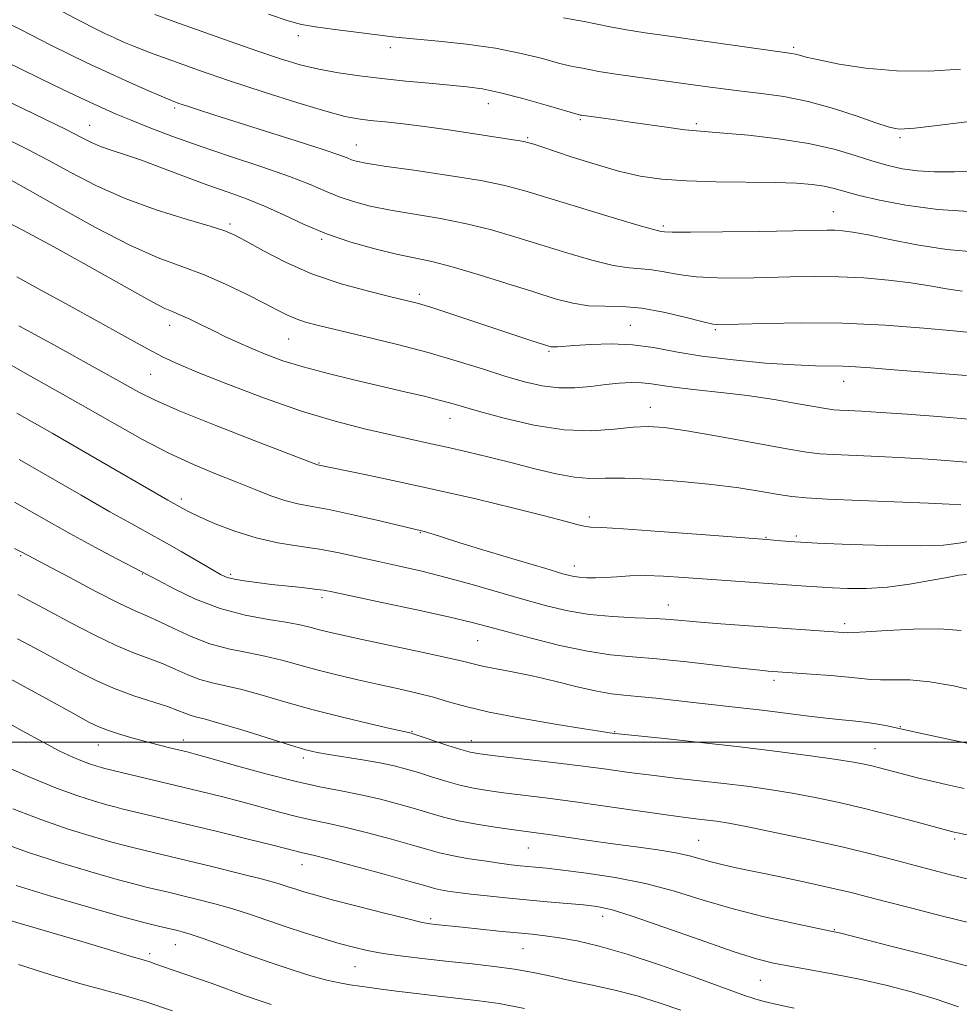
# Model space of a CAD drawing. Extents: x 2077300 to 2080200, y 319800 to 322700.
# Drawn here: x 2078512 to 2078694, y 320449 to 320640 of the extents above; entities that cross this region are included whole.
import ezdxf

# ---------------------------------------------------------------- set-up
doc = ezdxf.new("R2010")
doc.units = 0
doc.header["$MEASUREMENT"] = 0
for name, color, linetype, lineweight in [('32000', 7, 'Continuous', 0), ('DTM SPOT ELEVATION', 2, 'Continuous', 13), ('INDEX CONTOUR', 41, 'Continuous', 13), ('INTERMEDIATE CONTOUR', 44, 'Continuous', 0)]:
    doc.layers.add(name, color=color, linetype=linetype, lineweight=lineweight)

msp = doc.modelspace()

# ---------------------------------------------------------------- linework, layer by layer
at = {"layer": '32000', "flags": 128}
msp.add_lwpolyline([(2077500, 320500), (2080000, 320500)], dxfattribs=at)
at = {"layer": 'DTM SPOT ELEVATION'}
for p in [(2078565.92, 320636.71, 1115.5), (2078583.73, 320634.42, 1115.5), (2078661.82, 320634.5, 1118.3), (2078602.72, 320623.55, 1113.3), (2078542.01, 320622.72, 1109.7), (2078620.53, 320620.46, 1113.8), (2078642.95, 320619.68, 1114.3), (2078525.53, 320619.4, 1106.8), (2078610.32, 320617.02, 1112.2), (2078682.38, 320616.97, 1115.7), (2078577.19, 320615.58, 1110.8), (2078669.51, 320602.66, 1110.8), (2078552.71, 320600.25, 1104.3), (2078636.61, 320599.92, 1110.3), (2078570.48, 320597.32, 1105.8), (2078589.38, 320586.69, 1104.4), (2078541.05, 320580.7, 1099.4), (2078630.21, 320580.66, 1104.8), (2078646.67, 320579.8, 1105.8), (2078564.08, 320578, 1101.1), (2078614.43, 320575.66, 1103.8), (2078537.37, 320571.21, 1097.1), (2078671.46, 320569.85, 1103.3), (2078634.08, 320564.83, 1100.7), (2078595.27, 320562.68, 1099.3), (2078569.95, 320554.01, 1096.1), (2078543.31, 320547.04, 1092.4), (2078622.29, 320543.57, 1096.4), (2078589.54, 320540.54, 1093.9), (2078656.46, 320539.65, 1096.1), (2078662.3, 320539.88, 1096.3), (2078512.22, 320536.07, 1085.8), (2078619.34, 320534.08, 1094.6), (2078535.75, 320532.54, 1087.9), (2078552.84, 320532.51, 1090.3), (2078570.49, 320527.94, 1089.6), (2078637.53, 320526.56, 1092.7), (2078671.67, 320522.93, 1092.4), (2078600.63, 320519.67, 1089.1), (2078657.99, 320511.98, 1089.6), (2078587.92, 320502.1, 1084.1), (2078627.17, 320502.06, 1086.1), (2078682.44, 320502.99, 1088.1), (2078543.68, 320500.39, 1080.6), (2078599.45, 320500.31, 1084.7), (2078527.21, 320499.44, 1079.2), (2078677.56, 320498.73, 1086.8), (2078566.91, 320496.95, 1081.6), (2078643.45, 320481.01, 1080.9), (2078693, 320481.24, 1083.7), (2078610.47, 320479.5, 1079.1), (2078566.67, 320476.27, 1075.3), (2078591.58, 320465.82, 1074.3), (2078624.83, 320466.27, 1075.4), (2078669.71, 320463.73, 1078.1), (2078542.15, 320460.82, 1069.2), (2078609.4, 320460.01, 1073.1), (2078537.14, 320459.09, 1068.4), (2078576.9, 320456.52, 1071.1), (2078655.34, 320453.88, 1075.1)]:
    msp.add_point(p, dxfattribs=at)
at = {"layer": 'INDEX CONTOUR'}
for points in [[(2078509.262, 320639.324, 1110), (2078512.153, 320637.908, 1110), (2078518.035, 320634.892, 1110), (2078521.311, 320633.263, 1110), (2078524.862, 320631.552, 1110), (2078528.67, 320629.776, 1110), (2078532.638, 320627.974, 1110), (2078536.365, 320626.318, 1110), (2078539.373, 320625.008, 1110), (2078541.368, 320624.171, 1110), (2078542.798, 320623.627, 1110), (2078544.293, 320623.122, 1110), (2078546.431, 320622.431, 1110), (2078549.559, 320621.433, 1110), (2078565.722, 320616.324, 1110), (2078570.738, 320614.701, 1110), (2078573.809, 320613.648, 1110), (2078575.375, 320613.058, 1110), (2078576.226, 320612.716, 1110), (2078577.157, 320612.428, 1110), (2078578.993, 320612.061, 1110), (2078582.564, 320611.5, 1110), (2078588.306, 320610.67, 1110), (2078595.065, 320609.676, 1110), (2078601.294, 320608.67, 1110), (2078605.923, 320607.735, 1110), (2078609.803, 320606.702, 1110), (2078620.164, 320603.519, 1110), (2078626.468, 320601.599, 1110), (2078631.667, 320600.043, 1110), (2078634.652, 320599.189, 1110), (2078635.908, 320598.875, 1110), (2078636.318, 320598.809, 1110), (2078636.788, 320598.759, 1110), (2078638.304, 320598.71, 1110), (2078641.873, 320598.698, 1110), (2078648.013, 320598.754, 1110), (2078655.28, 320598.852, 1110), (2078661.737, 320598.958, 1110), (2078668.304, 320599.078, 1110), (2078669.805, 320599.066, 1110), (2078671.284, 320598.975, 1110), (2078673.274, 320598.708, 1110), (2078676.229, 320598.152, 1110), (2078680.456, 320597.26, 1110), (2078685.667, 320596.24, 1110), (2078691.433, 320595.369, 1110), (2078697.306, 320594.849, 1110)], [(2078507.095, 320601.9, 1100), (2078512.757, 320599, 1100), (2078518.634, 320595.839, 1100), (2078524.393, 320592.647, 1100), (2078534.265, 320587.071, 1100), (2078537.786, 320585.133, 1100), (2078540.117, 320583.958, 1100), (2078541.706, 320583.261, 1100), (2078543.146, 320582.66, 1100), (2078544.915, 320581.847, 1100), (2078547.012, 320580.833, 1100), (2078549.321, 320579.702, 1100), (2078551.746, 320578.53, 1100), (2078554.275, 320577.346, 1100), (2078556.915, 320576.167, 1100), (2078559.723, 320575.002, 1100), (2078562.95, 320573.827, 1100), (2078566.893, 320572.61, 1100), (2078571.706, 320571.336, 1100), (2078576.955, 320570.065, 1100), (2078586.549, 320567.829, 1100), (2078590.276, 320566.94, 1100), (2078593.206, 320566.206, 1100), (2078595.454, 320565.592, 1100), (2078600.988, 320563.992, 1100), (2078605.76, 320562.698, 1100), (2078611.507, 320561.376, 1100), (2078617.379, 320560.466, 1100), (2078622.657, 320560.275, 1100), (2078627.142, 320560.561, 1100), (2078630.766, 320560.943, 1100), (2078633.656, 320561.091, 1100), (2078636.734, 320560.878, 1100), (2078641.115, 320560.228, 1100), (2078647.443, 320559.136, 1100), (2078660.495, 320556.792, 1100), (2078664.314, 320556.143, 1100), (2078666.851, 320555.827, 1100), (2078669.548, 320555.66, 1100), (2078678.311, 320555.268, 1100), (2078683.292, 320555.022, 1100), (2078687.858, 320554.747, 1100), (2078692.041, 320554.443, 1100), (2078696.022, 320554.109, 1100)], [(2078511.893, 320554.73, 1090), (2078523.879, 320547.806, 1090), (2078529.485, 320544.6, 1090), (2078533.708, 320542.243, 1090), (2078536.965, 320540.462, 1090), (2078539.97, 320538.799, 1090), (2078543.233, 320536.927, 1090), (2078549.108, 320533.48, 1090), (2078550.886, 320532.468, 1090), (2078552.176, 320531.886, 1090), (2078553.556, 320531.522, 1090), (2078555.482, 320531.196, 1090), (2078557.934, 320530.871, 1090), (2078560.772, 320530.544, 1090), (2078566.712, 320529.908, 1090), (2078569.082, 320529.64, 1090), (2078570.802, 320529.397, 1090), (2078572.818, 320529.008, 1090), (2078582.103, 320527.042, 1090), (2078588.895, 320525.591, 1090), (2078595.026, 320524.246, 1090), (2078599.311, 320523.238, 1090), (2078602.576, 320522.387, 1090), (2078606.149, 320521.408, 1090), (2078610.986, 320520.117, 1090), (2078616.538, 320518.737, 1090), (2078621.882, 320517.595, 1090), (2078626.389, 320516.915, 1090), (2078630.6, 320516.518, 1090), (2078635.349, 320516.127, 1090), (2078641.134, 320515.539, 1090), (2078647.11, 320514.861, 1090), (2078652.098, 320514.278, 1090), (2078655.232, 320513.925, 1090), (2078656.902, 320513.76, 1090), (2078665.23, 320513.175, 1090), (2078668.988, 320512.893, 1090), (2078672.4, 320512.596, 1090), (2078676.739, 320512.128, 1090), (2078678.649, 320512.048, 1090), (2078681.109, 320512.084, 1090), (2078684.264, 320512.048, 1090), (2078688.163, 320511.701, 1090), (2078692.735, 320510.891, 1090), (2078697.417, 320509.814, 1090)], [(2078506.722, 320514.051, 1080), (2078512.148, 320511.167, 1080), (2078517.735, 320508.118, 1080), (2078522.406, 320505.542, 1080), (2078525.413, 320503.9, 1080), (2078527.315, 320502.956, 1080), (2078528.999, 320502.3, 1080), (2078531.158, 320501.601, 1080), (2078533.702, 320500.85, 1080), (2078536.346, 320500.12, 1080), (2078538.84, 320499.471, 1080), (2078541.051, 320498.922, 1080), (2078544.392, 320498.108, 1080), (2078546.245, 320497.619, 1080), (2078549.263, 320496.774, 1080), (2078553.963, 320495.437, 1080), (2078559.64, 320493.866, 1080), (2078565.283, 320492.419, 1080), (2078570.11, 320491.358, 1080), (2078574.251, 320490.562, 1080), (2078578.064, 320489.814, 1080), (2078581.812, 320488.949, 1080), (2078585.396, 320488.007, 1080), (2078588.619, 320487.079, 1080), (2078591.391, 320486.237, 1080), (2078594.029, 320485.478, 1080), (2078596.954, 320484.776, 1080), (2078600.421, 320484.122, 1080), (2078604.031, 320483.544, 1080), (2078607.218, 320483.084, 1080), (2078614.355, 320482.117, 1080), (2078622.199, 320480.984, 1080), (2078626.81, 320480.336, 1080), (2078631.344, 320479.726, 1080), (2078635.494, 320479.146, 1080), (2078638.978, 320478.575, 1080), (2078641.622, 320477.995, 1080), (2078643.696, 320477.421, 1080), (2078645.579, 320476.876, 1080), (2078647.658, 320476.358, 1080), (2078650.342, 320475.771, 1080), (2078658.958, 320473.975, 1080), (2078664.334, 320472.835, 1080), (2078669.199, 320471.77, 1080), (2078672.91, 320470.903, 1080), (2078676.121, 320470.089, 1080), (2078679.818, 320469.117, 1080), (2078684.709, 320467.845, 1080), (2078690.39, 320466.391, 1080), (2078696.182, 320464.945, 1080)], [(2078511.339, 320472.242, 1070), (2078518.03, 320470.192, 1070), (2078525.424, 320468.035, 1070), (2078531.919, 320466.205, 1070), (2078536.295, 320465.024, 1070), (2078538.857, 320464.38, 1070), (2078542.558, 320463.524, 1070), (2078543.462, 320463.293, 1070), (2078544.974, 320462.837, 1070), (2078547.504, 320461.98, 1070), (2078551.282, 320460.623, 1070), (2078555.831, 320458.976, 1070), (2078560.497, 320457.328, 1070), (2078564.728, 320455.919, 1070), (2078568.39, 320454.797, 1070), (2078571.452, 320453.966, 1070), (2078573.929, 320453.409, 1070), (2078575.986, 320453.042, 1070), (2078579.731, 320452.501, 1070), (2078581.979, 320452.191, 1070), (2078584.932, 320451.808, 1070), (2078588.783, 320451.336, 1070), (2078593.092, 320450.829, 1070), (2078600.96, 320449.955, 1070), (2078604.817, 320449.408, 1070), (2078609.728, 320448.476, 1070)]]:
    msp.add_polyline3d(points, dxfattribs=at)
at = {"layer": 'INTERMEDIATE CONTOUR'}
for points in [[(2078520.377, 320641.356, 1112), (2078523.921, 320639.487, 1112), (2078526.541, 320638.132, 1112), (2078528.511, 320637.157, 1112), (2078530.207, 320636.361, 1112), (2078532.001, 320635.556, 1112), (2078534.248, 320634.614, 1112), (2078537.3, 320633.421, 1112), (2078541.43, 320631.895, 1112), (2078546.587, 320630.068, 1112), (2078552.641, 320628.002, 1112), (2078559.326, 320625.799, 1112), (2078565.846, 320623.727, 1112), (2078571.267, 320622.093, 1112), (2078574.963, 320621.109, 1112), (2078577.529, 320620.607, 1112), (2078579.866, 320620.324, 1112), (2078582.72, 320620.032, 1112), (2078586.228, 320619.652, 1112), (2078590.371, 320619.139, 1112), (2078595.026, 320618.475, 1112), (2078599.651, 320617.768, 1112), (2078609.19, 320616.303, 1112), (2078609.831, 320616.188, 1112), (2078610.285, 320616.076, 1112), (2078611.489, 320615.706, 1112), (2078612.854, 320615.264, 1112), (2078618.937, 320613.246, 1112), (2078623.386, 320611.828, 1112), (2078627.932, 320610.521, 1112), (2078632.11, 320609.566, 1112), (2078636.294, 320608.954, 1112), (2078641.07, 320608.61, 1112), (2078646.779, 320608.458, 1112), (2078658.2, 320608.342, 1112), (2078662.354, 320608.198, 1112), (2078665.4, 320607.954, 1112), (2078667.697, 320607.613, 1112), (2078669.637, 320607.17, 1112), (2078674.511, 320605.825, 1112), (2078678.427, 320604.875, 1112), (2078683.514, 320603.898, 1112), (2078689.711, 320603.093, 1112), (2078696.764, 320602.607, 1112)], [(2078538.169, 320640.828, 1114), (2078542.06, 320639.423, 1114), (2078547.128, 320637.607, 1114), (2078552.743, 320635.613, 1114), (2078558.077, 320633.748, 1114), (2078562.519, 320632.254, 1114), (2078566.311, 320631.11, 1114), (2078569.908, 320630.227, 1114), (2078573.693, 320629.525, 1114), (2078577.759, 320628.945, 1114), (2078582.128, 320628.434, 1114), (2078586.747, 320627.954, 1114), (2078591.272, 320627.516, 1114), (2078595.286, 320627.145, 1114), (2078598.557, 320626.828, 1114), (2078601.589, 320626.408, 1114), (2078605.071, 320625.688, 1114), (2078609.412, 320624.565, 1114), (2078613.893, 320623.299, 1114), (2078620.567, 320621.365, 1114), (2078620.726, 320621.336, 1114), (2078621.199, 320621.265, 1114), (2078626.906, 320620.481, 1114), (2078630.231, 320620.013, 1114), (2078637.671, 320618.94, 1114), (2078640.77, 320618.526, 1114), (2078643, 320618.291, 1114), (2078648.268, 320617.888, 1114), (2078653.071, 320617.45, 1114), (2078658.881, 320616.78, 1114), (2078664.676, 320615.868, 1114), (2078669.637, 320614.736, 1114), (2078673.736, 320613.533, 1114), (2078677.152, 320612.434, 1114), (2078680.086, 320611.586, 1114), (2078682.841, 320610.986, 1114), (2078685.748, 320610.594, 1114), (2078689.091, 320610.383, 1114), (2078692.966, 320610.37, 1114), (2078697.424, 320610.58, 1114)], [(2078560.188, 320640.858, 1116), (2078564.003, 320639.577, 1116), (2078566.565, 320638.906, 1116), (2078569.237, 320638.463, 1116), (2078572.978, 320637.948, 1116), (2078577.133, 320637.402, 1116), (2078584.216, 320636.515, 1116), (2078584.791, 320636.454, 1116), (2078586.082, 320636.33, 1116), (2078593.074, 320635.691, 1116), (2078598.5, 320635.102, 1116), (2078604.093, 320634.301, 1116), (2078609.077, 320633.304, 1116), (2078613.195, 320632.28, 1116), (2078616.317, 320631.435, 1116), (2078618.407, 320630.916, 1116), (2078619.799, 320630.631, 1116), (2078620.923, 320630.426, 1116), (2078622.206, 320630.169, 1116), (2078624.084, 320629.815, 1116), (2078626.993, 320629.338, 1116), (2078631.162, 320628.733, 1116), (2078644.667, 320626.884, 1116), (2078648.175, 320626.414, 1116), (2078651.693, 320625.985, 1116), (2078655.603, 320625.538, 1116), (2078659.932, 320624.928, 1116), (2078664.615, 320623.986, 1116), (2078669.5, 320622.632, 1116), (2078674.075, 320621.141, 1116), (2078677.74, 320619.875, 1116), (2078680.079, 320619.108, 1116), (2078681.425, 320618.759, 1116), (2078682.295, 320618.656, 1116), (2078683.275, 320618.673, 1116), (2078685.217, 320618.859, 1116), (2078689.04, 320619.308, 1116), (2078695.34, 320620.065, 1116)], [(2078617.256, 320640.191, 1118), (2078621.279, 320639.486, 1118), (2078626.297, 320638.454, 1118), (2078629.433, 320637.865, 1118), (2078633.081, 320637.283, 1118), (2078637.324, 320636.674, 1118), (2078642.245, 320635.989, 1118), (2078661.462, 320633.268, 1118), (2078662.185, 320633.129, 1118), (2078662.925, 320632.931, 1118), (2078664.246, 320632.59, 1118), (2078666.689, 320632.026, 1118), (2078670.633, 320631.225, 1118), (2078675.795, 320630.416, 1118), (2078681.731, 320629.895, 1118), (2078687.993, 320629.872, 1118), (2078694.118, 320630.218, 1118)], [(2078509.674, 320631.518, 1108), (2078512.15, 320630.297, 1108), (2078515.992, 320628.431, 1108), (2078520.501, 320626.262, 1108), (2078524.729, 320624.251, 1108), (2078527.997, 320622.732, 1108), (2078530.714, 320621.53, 1108), (2078533.558, 320620.344, 1108), (2078537.101, 320618.928, 1108), (2078541.486, 320617.263, 1108), (2078546.751, 320615.389, 1108), (2078552.785, 320613.366, 1108), (2078558.892, 320611.341, 1108), (2078564.232, 320609.485, 1108), (2078568.207, 320607.927, 1108), (2078571.194, 320606.64, 1108), (2078573.816, 320605.556, 1108), (2078576.621, 320604.61, 1108), (2078579.874, 320603.761, 1108), (2078583.762, 320602.968, 1108), (2078593.426, 320601.337, 1108), (2078598.513, 320600.339, 1108), (2078603.349, 320599.131, 1108), (2078608.063, 320597.744, 1108), (2078612.884, 320596.231, 1108), (2078617.919, 320594.674, 1108), (2078622.766, 320593.273, 1108), (2078626.893, 320592.258, 1108), (2078629.948, 320591.769, 1108), (2078632.271, 320591.587, 1108), (2078634.375, 320591.406, 1108), (2078636.715, 320591.002, 1108), (2078639.515, 320590.484, 1108), (2078642.943, 320590.045, 1108), (2078647.085, 320589.834, 1108), (2078651.703, 320589.816, 1108), (2078656.478, 320589.913, 1108), (2078661.165, 320590.047, 1108), (2078665.813, 320590.131, 1108), (2078670.542, 320590.082, 1108), (2078675.401, 320589.836, 1108), (2078680.152, 320589.421, 1108), (2078684.486, 320588.885, 1108), (2078688.186, 320588.285, 1108), (2078691.422, 320587.711, 1108), (2078694.456, 320587.257, 1108)], [(2078508.66, 320624.536, 1106), (2078512.592, 320622.652, 1106), (2078517.005, 320620.514, 1106), (2078520.977, 320618.555, 1106), (2078523.83, 320617.105, 1106), (2078525.878, 320616.081, 1106), (2078527.681, 320615.295, 1106), (2078529.738, 320614.567, 1106), (2078532.305, 320613.725, 1106), (2078535.577, 320612.605, 1106), (2078539.632, 320611.109, 1106), (2078544.09, 320609.424, 1106), (2078548.451, 320607.804, 1106), (2078552.346, 320606.425, 1106), (2078555.915, 320605.143, 1106), (2078559.423, 320603.735, 1106), (2078563.108, 320602.047, 1106), (2078567.076, 320600.203, 1106), (2078571.406, 320598.396, 1106), (2078576.087, 320596.793, 1106), (2078580.755, 320595.459, 1106), (2078584.959, 320594.435, 1106), (2078591.786, 320592.997, 1106), (2078595.731, 320592.009, 1106), (2078600.775, 320590.528, 1106), (2078606.322, 320588.786, 1106), (2078611.504, 320587.125, 1106), (2078615.673, 320585.828, 1106), (2078619.061, 320584.947, 1106), (2078622.118, 320584.473, 1106), (2078625.244, 320584.348, 1106), (2078628.634, 320584.299, 1106), (2078632.431, 320584.002, 1106), (2078636.641, 320583.244, 1106), (2078640.727, 320582.259, 1106), (2078644.014, 320581.392, 1106), (2078646.157, 320580.913, 1106), (2078648.125, 320580.779, 1106), (2078651.219, 320580.869, 1106), (2078656.405, 320581.055, 1106), (2078663.322, 320581.185, 1106), (2078671.279, 320581.098, 1106), (2078679.519, 320580.697, 1106), (2078687.031, 320580.134, 1106), (2078692.743, 320579.617, 1106), (2078698.555, 320579.04, 1106)], [(2078509.955, 320616.482, 1104), (2078513.561, 320614.696, 1104), (2078517.493, 320612.638, 1104), (2078521.896, 320610.246, 1104), (2078526.844, 320607.695, 1104), (2078532.395, 320605.219, 1104), (2078538.445, 320603.022, 1104), (2078544.238, 320601.209, 1104), (2078548.86, 320599.856, 1104), (2078551.738, 320598.949, 1104), (2078553.682, 320598.126, 1104), (2078555.855, 320596.938, 1104), (2078559.168, 320595.078, 1104), (2078563.554, 320592.819, 1104), (2078568.7, 320590.581, 1104), (2078574.232, 320588.71, 1104), (2078579.515, 320587.26, 1104), (2078583.854, 320586.212, 1104), (2078586.839, 320585.502, 1104), (2078589.203, 320584.876, 1104), (2078591.96, 320584.033, 1104), (2078595.833, 320582.771, 1104), (2078611.163, 320577.68, 1104), (2078614.234, 320576.69, 1104), (2078614.89, 320576.525, 1104), (2078615.395, 320576.488, 1104), (2078616.088, 320576.518, 1104), (2078619.404, 320576.77, 1104), (2078622.571, 320576.972, 1104), (2078626.468, 320577.076, 1104), (2078630.612, 320576.91, 1104), (2078634.682, 320576.364, 1104), (2078639.004, 320575.568, 1104), (2078644.065, 320574.712, 1104), (2078650.106, 320573.961, 1104), (2078656.389, 320573.377, 1104), (2078661.93, 320572.994, 1104), (2078666.008, 320572.829, 1104), (2078671.356, 320572.755, 1104), (2078673.781, 320572.638, 1104), (2078676.662, 320572.423, 1104), (2078680.404, 320572.118, 1104), (2078695.243, 320570.936, 1104)], [(2078510.116, 320608.879, 1102), (2078514.011, 320606.721, 1102), (2078519.823, 320603.426, 1102), (2078526.697, 320599.617, 1102), (2078533.354, 320596.18, 1102), (2078538.825, 320593.758, 1102), (2078543.373, 320592.041, 1102), (2078547.571, 320590.475, 1102), (2078551.827, 320588.65, 1102), (2078555.891, 320586.718, 1102), (2078559.345, 320584.967, 1102), (2078561.909, 320583.623, 1102), (2078563.836, 320582.639, 1102), (2078565.514, 320581.904, 1102), (2078567.354, 320581.294, 1102), (2078569.862, 320580.641, 1102), (2078578.763, 320578.531, 1102), (2078584.866, 320577.031, 1102), (2078591.059, 320575.4, 1102), (2078596.668, 320573.766, 1102), (2078601.605, 320572.224, 1102), (2078605.926, 320570.853, 1102), (2078609.709, 320569.736, 1102), (2078613.115, 320568.944, 1102), (2078616.33, 320568.543, 1102), (2078619.488, 320568.558, 1102), (2078622.551, 320568.84, 1102), (2078625.426, 320569.198, 1102), (2078628.039, 320569.469, 1102), (2078630.373, 320569.601, 1102), (2078632.423, 320569.569, 1102), (2078634.273, 320569.364, 1102), (2078636.34, 320569.032, 1102), (2078639.13, 320568.629, 1102), (2078642.998, 320568.195, 1102), (2078647.703, 320567.694, 1102), (2078652.853, 320567.067, 1102), (2078658.03, 320566.296, 1102), (2078662.688, 320565.508, 1102), (2078668.383, 320564.498, 1102), (2078669.612, 320564.332, 1102), (2078670.707, 320564.26, 1102), (2078672.355, 320564.183, 1102), (2078674.921, 320564.047, 1102), (2078678.694, 320563.812, 1102), (2078683.798, 320563.45, 1102), (2078689.71, 320562.994, 1102), (2078695.743, 320562.492, 1102)], [(2078511.469, 320590.027, 1098), (2078516.237, 320587.44, 1098), (2078521.559, 320584.511, 1098), (2078532.303, 320578.567, 1098), (2078536.633, 320576.197, 1098), (2078539.81, 320574.526, 1098), (2078542.752, 320573.147, 1098), (2078546.675, 320571.5, 1098), (2078552.426, 320569.202, 1098), (2078559.379, 320566.563, 1098), (2078566.54, 320564.067, 1098), (2078573.073, 320562.095, 1098), (2078578.773, 320560.622, 1098), (2078583.591, 320559.518, 1098), (2078591.096, 320557.896, 1098), (2078594.655, 320557.112, 1098), (2078598.613, 320556.198, 1098), (2078602.899, 320555.165, 1098), (2078607.335, 320554.052, 1098), (2078611.727, 320552.922, 1098), (2078615.835, 320551.934, 1098), (2078619.404, 320551.271, 1098), (2078622.358, 320551.044, 1098), (2078625.318, 320551.067, 1098), (2078629.086, 320551.08, 1098), (2078634.192, 320550.879, 1098), (2078640.097, 320550.463, 1098), (2078645.993, 320549.884, 1098), (2078651.198, 320549.202, 1098), (2078655.523, 320548.521, 1098), (2078658.902, 320547.948, 1098), (2078661.481, 320547.559, 1098), (2078664.245, 320547.296, 1098), (2078668.39, 320547.059, 1098), (2078674.623, 320546.782, 1098), (2078687.889, 320546.233, 1098), (2078691.889, 320546.046, 1098), (2078694.139, 320545.915, 1098)], [(2078511.869, 320580.601, 1096), (2078518.034, 320577.216, 1096), (2078527.759, 320571.831, 1096), (2078530.66, 320570.208, 1096), (2078532.889, 320568.946, 1096), (2078535.066, 320567.734, 1096), (2078538.08, 320566.245, 1096), (2078542.89, 320564.15, 1096), (2078549.955, 320561.298, 1096), (2078557.743, 320558.251, 1096), (2078569.635, 320553.665, 1096), (2078578.833, 320551.771, 1096), (2078585.131, 320550.451, 1096), (2078592.494, 320548.847, 1096), (2078600.284, 320547.066, 1096), (2078607.628, 320545.314, 1096), (2078613.6, 320543.825, 1096), (2078617.542, 320542.775, 1096), (2078619.866, 320542.123, 1096), (2078621.254, 320541.777, 1096), (2078622.473, 320541.628, 1096), (2078624.621, 320541.518, 1096), (2078628.88, 320541.275, 1096), (2078635.866, 320540.789, 1096), (2078643.9, 320540.19, 1096), (2078656.613, 320539.208, 1096), (2078659.304, 320538.961, 1096), (2078662.019, 320538.763, 1096), (2078666.451, 320538.516, 1096), (2078672.822, 320538.244, 1096), (2078679.961, 320538.032, 1096), (2078686.347, 320537.979, 1096), (2078690.835, 320538.153, 1096), (2078693.766, 320538.484, 1096), (2078697.754, 320539.213, 1096)], [(2078508.167, 320574.156, 1094), (2078513.1, 320571.401, 1094), (2078518.812, 320568.192, 1094), (2078524.743, 320564.831, 1094), (2078530.431, 320561.587, 1094), (2078535.801, 320558.595, 1094), (2078540.872, 320555.956, 1094), (2078545.65, 320553.742, 1094), (2078550.073, 320551.886, 1094), (2078554.06, 320550.285, 1094), (2078557.561, 320548.866, 1094), (2078560.625, 320547.668, 1094), (2078563.329, 320546.757, 1094), (2078565.827, 320546.147, 1094), (2078568.586, 320545.632, 1094), (2078572.15, 320544.955, 1094), (2078576.792, 320543.948, 1094), (2078581.684, 320542.816, 1094), (2078590.068, 320540.844, 1094), (2078590.536, 320540.72, 1094), (2078591.141, 320540.535, 1094), (2078592.045, 320540.238, 1094), (2078593.841, 320539.661, 1094), (2078597.223, 320538.606, 1094), (2078602.517, 320536.988, 1094), (2078608.559, 320535.157, 1094), (2078613.814, 320533.578, 1094), (2078617.147, 320532.599, 1094), (2078619.027, 320532.117, 1094), (2078620.326, 320531.915, 1094), (2078621.763, 320531.816, 1094), (2078623.465, 320531.794, 1094), (2078625.4, 320531.863, 1094), (2078627.576, 320532.018, 1094), (2078630.095, 320532.176, 1094), (2078633.092, 320532.236, 1094), (2078636.641, 320532.124, 1094), (2078640.584, 320531.883, 1094), (2078664.192, 320530.206, 1094), (2078667.333, 320529.97, 1094), (2078669.351, 320529.857, 1094), (2078672.248, 320529.75, 1094), (2078675.882, 320529.755, 1094), (2078679.974, 320530.001, 1094), (2078684.22, 320530.557, 1094), (2078688.206, 320531.263, 1094), (2078691.5, 320531.898, 1094), (2078693.785, 320532.289, 1094), (2078695.238, 320532.465, 1094)], [(2078511.451, 320563.664, 1092), (2078518.268, 320559.79, 1092), (2078525.537, 320555.608, 1092), (2078540.713, 320546.821, 1092), (2078543.593, 320545.191, 1092), (2078544.81, 320544.563, 1092), (2078546.832, 320543.609, 1092), (2078549.872, 320542.282, 1092), (2078553.66, 320540.816, 1092), (2078557.806, 320539.514, 1092), (2078561.976, 320538.596, 1092), (2078566.064, 320537.941, 1092), (2078570.023, 320537.341, 1092), (2078573.834, 320536.634, 1092), (2078577.6, 320535.824, 1092), (2078581.452, 320534.956, 1092), (2078585.512, 320534.055, 1092), (2078589.857, 320533.062, 1092), (2078594.556, 320531.893, 1092), (2078599.604, 320530.507, 1092), (2078609.608, 320527.606, 1092), (2078614, 320526.39, 1092), (2078618.126, 320525.424, 1092), (2078622.311, 320524.729, 1092), (2078626.749, 320524.307, 1092), (2078631.111, 320524.068, 1092), (2078634.935, 320523.9, 1092), (2078637.953, 320523.71, 1092), (2078643.743, 320523.205, 1092), (2078647.695, 320522.894, 1092), (2078652.245, 320522.563, 1092), (2078672.31, 320521.171, 1092), (2078673.38, 320521.197, 1092), (2078675.754, 320521.344, 1092), (2078679.879, 320521.626, 1092), (2078684.993, 320521.89, 1092), (2078690.03, 320521.936, 1092), (2078694.202, 320521.609, 1092)], [(2078510.981, 320546.463, 1088), (2078516.256, 320543.453, 1088), (2078521.722, 320540.378, 1088), (2078526.694, 320537.672, 1088), (2078530.81, 320535.498, 1088), (2078535.552, 320533.032, 1088), (2078538.739, 320531.319, 1088), (2078541.877, 320529.665, 1088), (2078546.058, 320527.683, 1088), (2078550.81, 320525.859, 1088), (2078555.661, 320524.565, 1088), (2078560.167, 320523.722, 1088), (2078563.89, 320523.134, 1088), (2078566.541, 320522.636, 1088), (2078568.442, 320522.177, 1088), (2078570.063, 320521.739, 1088), (2078571.889, 320521.281, 1088), (2078574.457, 320520.7, 1088), (2078578.308, 320519.873, 1088), (2078589.535, 320517.503, 1088), (2078594.538, 320516.411, 1088), (2078597.738, 320515.656, 1088), (2078599.751, 320515.146, 1088), (2078601.589, 320514.723, 1088), (2078607.314, 320513.631, 1088), (2078611.2, 320512.817, 1088), (2078615.566, 320511.788, 1088), (2078619.921, 320510.727, 1088), (2078623.699, 320509.866, 1088), (2078626.543, 320509.365, 1088), (2078628.956, 320509.095, 1088), (2078631.655, 320508.852, 1088), (2078635.166, 320508.483, 1088), (2078643.512, 320507.53, 1088), (2078651.617, 320506.639, 1088), (2078655.723, 320506.165, 1088), (2078664.237, 320505.097, 1088), (2078668.051, 320504.639, 1088), (2078671.207, 320504.308, 1088), (2078673.814, 320504.051, 1088), (2078676.071, 320503.789, 1088), (2078678.121, 320503.466, 1088), (2078679.88, 320503.129, 1088), (2078685.95, 320501.802, 1088), (2078703.491, 320498.054, 1088)], [(2078510.981, 320537.477, 1086), (2078512.45, 320536.796, 1086), (2078521.735, 320531.835, 1086), (2078526.757, 320529.184, 1086), (2078531.302, 320526.859, 1086), (2078534.473, 320525.361, 1086), (2078536.756, 320524.374, 1086), (2078538.987, 320523.379, 1086), (2078541.817, 320521.998, 1086), (2078545.169, 320520.434, 1086), (2078548.783, 320519.03, 1086), (2078552.431, 320518.036, 1086), (2078556.011, 320517.321, 1086), (2078559.454, 320516.658, 1086), (2078562.735, 320515.867, 1086), (2078569.53, 320513.987, 1086), (2078573.398, 320513.008, 1086), (2078577.476, 320512.051, 1086), (2078581.537, 320511.146, 1086), (2078585.385, 320510.309, 1086), (2078588.932, 320509.506, 1086), (2078592.116, 320508.695, 1086), (2078595.025, 320507.828, 1086), (2078598.331, 320506.876, 1086), (2078602.856, 320505.805, 1086), (2078609.022, 320504.622, 1086), (2078615.672, 320503.484, 1086), (2078621.248, 320502.585, 1086), (2078624.595, 320502.062, 1086), (2078626.146, 320501.833, 1086), (2078627.204, 320501.701, 1086), (2078628.474, 320501.565, 1086), (2078636.807, 320500.704, 1086), (2078643.783, 320499.963, 1086), (2078651.385, 320499.107, 1086), (2078658.681, 320498.214, 1086), (2078665.084, 320497.371, 1086), (2078670.092, 320496.664, 1086), (2078673.399, 320496.152, 1086), (2078675.471, 320495.772, 1086), (2078676.972, 320495.432, 1086), (2078678.454, 320495.054, 1086), (2078683.614, 320493.661, 1086), (2078685.75, 320493.108, 1086), (2078688.295, 320492.491, 1086), (2078691.337, 320491.801, 1086), (2078694.786, 320491.051, 1086)], [(2078511.619, 320528.59, 1084), (2078514.579, 320527.04, 1084), (2078517.849, 320525.272, 1084), (2078521.923, 320523.085, 1084), (2078526.401, 320520.763, 1084), (2078530.664, 320518.709, 1084), (2078534.23, 320517.213, 1084), (2078537.194, 320516.113, 1084), (2078539.793, 320515.134, 1084), (2078542.231, 320514.075, 1084), (2078544.583, 320513.02, 1084), (2078546.893, 320512.126, 1084), (2078549.242, 320511.484, 1084), (2078551.861, 320510.916, 1084), (2078555.018, 320510.181, 1084), (2078558.922, 320509.099, 1084), (2078563.547, 320507.751, 1084), (2078568.804, 320506.28, 1084), (2078574.478, 320504.832, 1084), (2078579.831, 320503.557, 1084), (2078583.997, 320502.605, 1084), (2078587.822, 320501.759, 1084), (2078588.39, 320501.575, 1084), (2078594.885, 320499.384, 1084), (2078597.411, 320498.565, 1084), (2078599.229, 320498.053, 1084), (2078601.095, 320497.718, 1084), (2078604.065, 320497.353, 1084), (2078614.688, 320496.118, 1084), (2078620.535, 320495.406, 1084), (2078625.56, 320494.749, 1084), (2078629.986, 320494.152, 1084), (2078634.295, 320493.596, 1084), (2078638.857, 320493.064, 1084), (2078643.583, 320492.541, 1084), (2078648.273, 320492.01, 1084), (2078652.778, 320491.453, 1084), (2078657.157, 320490.838, 1084), (2078661.527, 320490.132, 1084), (2078665.989, 320489.303, 1084), (2078670.624, 320488.327, 1084), (2078675.502, 320487.186, 1084), (2078680.566, 320485.898, 1084), (2078685.257, 320484.647, 1084), (2078692.386, 320482.708, 1084), (2078692.899, 320482.593, 1084), (2078701.353, 320480.817, 1084)], [(2078511.57, 320520.018, 1082), (2078516.118, 320517.597, 1082), (2078520.127, 320515.406, 1082), (2078523.691, 320513.486, 1082), (2078527.048, 320511.804, 1082), (2078530.474, 320510.318, 1082), (2078534.12, 320508.993, 1082), (2078540.6, 320506.89, 1082), (2078542.645, 320506.152, 1082), (2078543.997, 320505.606, 1082), (2078545.003, 320505.222, 1082), (2078546.053, 320504.931, 1082), (2078547.71, 320504.512, 1082), (2078550.582, 320503.705, 1082), (2078554.974, 320502.363, 1082), (2078564.413, 320499.408, 1082), (2078567.415, 320498.52, 1082), (2078569.576, 320497.995, 1082), (2078571.837, 320497.589, 1082), (2078578.383, 320496.553, 1082), (2078581.729, 320495.974, 1082), (2078584.486, 320495.402, 1082), (2078586.852, 320494.797, 1082), (2078589.179, 320494.099, 1082), (2078591.737, 320493.28, 1082), (2078594.457, 320492.431, 1082), (2078597.181, 320491.671, 1082), (2078599.825, 320491.087, 1082), (2078602.563, 320490.631, 1082), (2078605.641, 320490.218, 1082), (2078613.706, 320489.224, 1082), (2078619.054, 320488.521, 1082), (2078625.314, 320487.64, 1082), (2078637.117, 320485.937, 1082), (2078640.906, 320485.424, 1082), (2078643.384, 320485.119, 1082), (2078645.162, 320484.913, 1082), (2078646.874, 320484.692, 1082), (2078649.231, 320484.306, 1082), (2078652.959, 320483.6, 1082), (2078658.482, 320482.48, 1082), (2078665.01, 320481.094, 1082), (2078671.443, 320479.653, 1082), (2078676.91, 320478.331, 1082), (2078681.444, 320477.157, 1082), (2078685.3, 320476.123, 1082), (2078688.758, 320475.207, 1082), (2078692.176, 320474.335, 1082), (2078695.934, 320473.418, 1082)], [(2078508.269, 320504.61, 1078), (2078512.464, 320502.223, 1078), (2078516.548, 320499.969, 1078), (2078519.805, 320498.278, 1078), (2078522.277, 320497.113, 1078), (2078524.189, 320496.316, 1078), (2078525.731, 320495.749, 1078), (2078526.942, 320495.359, 1078), (2078527.824, 320495.105, 1078), (2078528.482, 320494.93, 1078), (2078547.075, 320490.457, 1078), (2078551.075, 320489.467, 1078), (2078554.989, 320488.454, 1078), (2078562.569, 320486.393, 1078), (2078565.873, 320485.547, 1078), (2078568.711, 320484.92, 1078), (2078571.541, 320484.338, 1078), (2078574.955, 320483.572, 1078), (2078579.303, 320482.471, 1078), (2078583.96, 320481.214, 1078), (2078588.06, 320480.059, 1078), (2078591.005, 320479.201, 1078), (2078593.281, 320478.571, 1078), (2078595.643, 320478.041, 1078), (2078598.627, 320477.509, 1078), (2078601.891, 320477.002, 1078), (2078604.869, 320476.58, 1078), (2078607.144, 320476.283, 1078), (2078608.866, 320476.085, 1078), (2078610.329, 320475.94, 1078), (2078611.868, 320475.799, 1078), (2078613.965, 320475.59, 1078), (2078617.144, 320475.239, 1078), (2078621.73, 320474.672, 1078), (2078627.269, 320473.831, 1078), (2078633.11, 320472.661, 1078), (2078638.757, 320471.147, 1078), (2078644.323, 320469.441, 1078), (2078650.074, 320467.737, 1078), (2078656.09, 320466.208, 1078), (2078661.699, 320464.953, 1078), (2078668.687, 320463.513, 1078), (2078670.917, 320463.003, 1078), (2078674.449, 320462.116, 1078), (2078680.377, 320460.603, 1078), (2078687.339, 320458.812, 1078), (2078693.357, 320457.245, 1078), (2078697.067, 320456.235, 1078)], [(2078509.383, 320495.236, 1076), (2078514.296, 320493.096, 1076), (2078519.155, 320491.109, 1076), (2078523.266, 320489.601, 1076), (2078526.495, 320488.558, 1076), (2078528.847, 320487.88, 1076), (2078530.436, 320487.453, 1076), (2078531.786, 320487.119, 1076), (2078550.282, 320482.678, 1076), (2078555.971, 320481.299, 1076), (2078560.716, 320480.136, 1076), (2078563.781, 320479.365, 1076), (2078566.463, 320478.675, 1076), (2078567.311, 320478.482, 1076), (2078568.83, 320478.115, 1076), (2078571.847, 320477.331, 1076), (2078576.794, 320475.994, 1076), (2078582.526, 320474.421, 1076), (2078587.501, 320473.039, 1076), (2078590.587, 320472.168, 1076), (2078592.27, 320471.704, 1076), (2078593.447, 320471.435, 1076), (2078594.878, 320471.184, 1076), (2078596.799, 320470.907, 1076), (2078599.311, 320470.591, 1076), (2078602.468, 320470.233, 1076), (2078606.12, 320469.85, 1076), (2078610.073, 320469.468, 1076), (2078614.107, 320469.106, 1076), (2078621.131, 320468.495, 1076), (2078623.686, 320468.203, 1076), (2078626.457, 320467.603, 1076), (2078630.574, 320466.336, 1076), (2078636.713, 320464.21, 1076), (2078643.743, 320461.717, 1076), (2078650.082, 320459.512, 1076), (2078654.589, 320458.086, 1076), (2078657.895, 320457.246, 1076), (2078661.076, 320456.634, 1076), (2078664.981, 320455.945, 1076), (2078669.558, 320455.109, 1076), (2078674.526, 320454.113, 1076), (2078679.621, 320452.95, 1076), (2078684.637, 320451.649, 1076), (2078689.382, 320450.244, 1076), (2078693.742, 320448.766, 1076)], [(2078510.708, 320487.129, 1074), (2078516.108, 320485.016, 1074), (2078521.39, 320483.19, 1074), (2078526.121, 320481.725, 1074), (2078529.871, 320480.655, 1074), (2078532.389, 320479.977, 1074), (2078534.143, 320479.539, 1074), (2078537.889, 320478.656, 1074), (2078549.455, 320475.869, 1074), (2078554.567, 320474.613, 1074), (2078558.988, 320473.485, 1074), (2078562.023, 320472.641, 1074), (2078563.988, 320472.028, 1074), (2078565.449, 320471.536, 1074), (2078566.974, 320471.046, 1074), (2078569.13, 320470.421, 1074), (2078572.484, 320469.516, 1074), (2078577.296, 320468.261, 1074), (2078582.598, 320466.907, 1074), (2078587.117, 320465.78, 1074), (2078589.919, 320465.121, 1074), (2078591.428, 320464.826, 1074), (2078592.409, 320464.707, 1074), (2078597.626, 320464.189, 1074), (2078604.733, 320463.452, 1074), (2078611.181, 320462.811, 1074), (2078613.742, 320462.53, 1074), (2078616.487, 320462.144, 1074), (2078619.88, 320461.534, 1074), (2078624.177, 320460.541, 1074), (2078629.589, 320458.999, 1074), (2078636.069, 320456.851, 1074), (2078642.586, 320454.534, 1074), (2078652.477, 320450.914, 1074), (2078653.301, 320450.629, 1074), (2078654.269, 320450.315, 1074), (2078655.824, 320449.884, 1074), (2078658.313, 320449.298, 1074), (2078661.906, 320448.549, 1074)], [(2078508.584, 320480.512, 1072), (2078513.723, 320478.629, 1072), (2078519.71, 320476.691, 1072), (2078525.772, 320474.88, 1072), (2078530.895, 320473.43, 1072), (2078534.342, 320472.5, 1072), (2078536.5, 320471.959, 1072), (2078541.321, 320470.827, 1072), (2078543.579, 320470.284, 1072), (2078546.458, 320469.581, 1072), (2078549.77, 320468.724, 1072), (2078553.246, 320467.732, 1072), (2078556.675, 320466.626, 1072), (2078563.572, 320464.25, 1072), (2078567.163, 320463.08, 1072), (2078570.674, 320461.997, 1072), (2078573.865, 320461.059, 1072), (2078576.614, 320460.304, 1072), (2078579.279, 320459.682, 1072), (2078582.338, 320459.126, 1072), (2078586.137, 320458.578, 1072), (2078590.485, 320458.043, 1072), (2078595.055, 320457.541, 1072), (2078599.562, 320457.077, 1072), (2078603.85, 320456.607, 1072), (2078607.804, 320456.073, 1072), (2078611.38, 320455.433, 1072), (2078614.83, 320454.696, 1072), (2078618.475, 320453.888, 1072), (2078622.553, 320453.019, 1072), (2078626.957, 320452.037, 1072), (2078631.495, 320450.875, 1072), (2078635.949, 320449.513, 1072), (2078640.004, 320448.122, 1072)], [(2078507.08, 320466.393, 1068), (2078512.131, 320464.9, 1068), (2078524.015, 320461.428, 1068), (2078528.581, 320460.064, 1068), (2078534.062, 320458.391, 1068), (2078536.348, 320457.729, 1068), (2078537.216, 320457.46, 1068), (2078538.376, 320457.061, 1068), (2078541.741, 320455.879, 1068), (2078546.443, 320454.265, 1068), (2078549.285, 320453.268, 1068), (2078555.529, 320451.003, 1068), (2078558.354, 320449.99, 1068), (2078560.713, 320449.204, 1068)], [(2078511.778, 320456.964, 1066), (2078518.009, 320455.002, 1066), (2078523.865, 320453.258, 1066), (2078528.392, 320452.017, 1066), (2078532.228, 320450.989, 1066), (2078536.41, 320449.743, 1066), (2078541.611, 320447.993, 1066)]]:
    msp.add_polyline3d(points, dxfattribs=at)

doc.saveas('drawing.dxf')
